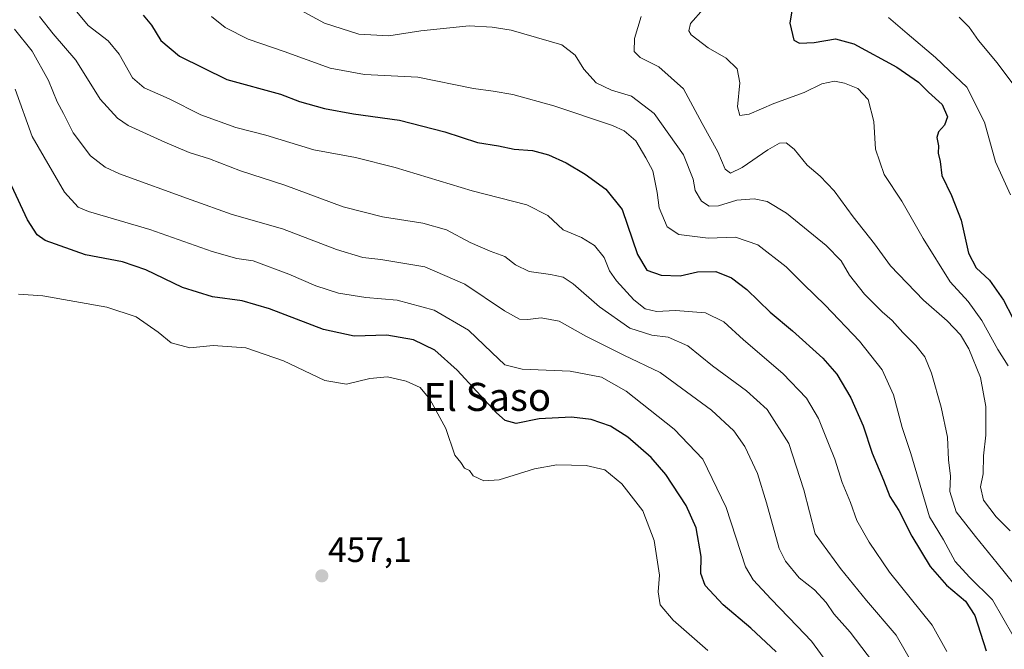
# Model space of a CAD drawing. Units: metres. Extents: x 625251 to 628726, y 4687915 to 4690290.
# Drawn here: x 628143 to 628424, y 4689927 to 4690106 of the extents above; entities that cross this region are included whole.
import ezdxf
from ezdxf.enums import TextEntityAlignment as Align

# ---------------------------------------------------------------- set-up
doc = ezdxf.new("R2010")
doc.units = ezdxf.units.M
doc.header["$MEASUREMENT"] = 0
for name, color, linetype, lineweight in [('Carátula', 7, 'Continuous', 5), ('Curva de nivel maestra', 36, 'Continuous', 30), ('Curva de nivel normal', 36, 'Continuous', 0), ('Punto de cota en terreno', 7, 'Continuous', 0), ('Rótulo de punto de cota en terreno', 19, 'Continuous', 0), ('Texto cartográfico', 19, 'Continuous', 0)]:
    doc.layers.add(name, color=color, linetype=linetype, lineweight=lineweight)
doc.styles.add('Arial', font='txt', dxfattribs={"height": 0.2})

# ---------------------------------------------------------------- blocks, each defined once
blk = doc.blocks.new('*U160')
at = {"layer": 'Curva de nivel normal', "color": 36, "linetype": 'Continuous', "lineweight": 0}
blk.add_polyline3d([(628407.57, 4689926.16, 430), (628403.36, 4689933.72, 430), (628391.16, 4689948.8, 430), (628385.37, 4689957.34, 430), (628381.85, 4689963.48, 430), (628380.04, 4689968.67, 430), (628377.73, 4689974.36, 430), (628375.65, 4689980.95, 430), (628373.8, 4689985.43, 430), (628370.97, 4689992.57, 430), (628367.52, 4689998.37, 430), (628360.8, 4690005.42, 430), (628349.6, 4690014.97, 430), (628343.98, 4690020.11, 430), (628338.77, 4690022.66, 430), (628330.24, 4690023.34, 430), (628324.8, 4690023.08, 430), (628321.55, 4690023.84, 430), (628318.39, 4690026.34, 430), (628313.38, 4690031.73, 430), (628311.4, 4690034.61, 430), (628309.92, 4690038.38, 430), (628307.15, 4690041.86, 430), (628303.45, 4690044.11, 430), (628298.17, 4690046.32, 430), (628293.82, 4690050.4, 430), (628287.89, 4690053.44, 430), (628272.26, 4690057.41, 430), (628250.3, 4690064.04, 430), (628239.02, 4690066.85, 430), (628227.16, 4690069.1, 430), (628213.5, 4690073.29, 430), (628204.95, 4690075.43, 430), (628194.99, 4690079.05, 430), (628185.96, 4690083.65, 430), (628178.87, 4690086.72, 430), (628175.54, 4690089.62, 430), (628171.74, 4690096.34, 430), (628168.54, 4690100.14, 430), (628162.88, 4690104.48, 430), (628158.22, 4690110.12, 430)], dxfattribs=at)
blk = doc.blocks.new('*U161')
at = {"layer": 'Curva de nivel normal', "color": 36, "linetype": 'Continuous', "lineweight": 0}
blk.add_polyline3d([(628338.22, 4690109.19, 405), (628334.47, 4690105.1, 405), (628334.06, 4690102.95, 405), (628334.7, 4690101.8, 405), (628339.48, 4690098.09, 405), (628344.62, 4690095.15, 405), (628347.83, 4690092.13, 405), (628348.52, 4690088.12, 405), (628347.84, 4690081.37, 405), (628348.54, 4690078.9, 405), (628351.2, 4690079.21, 405), (628358.22, 4690082.27, 405), (628366.85, 4690085.4, 405), (628371.95, 4690087.9, 405), (628375.54, 4690088.59, 405), (628378.34, 4690088.07, 405), (628382.14, 4690086.52, 405), (628385.1, 4690083.43, 405), (628386.76, 4690077.14, 405), (628387.18, 4690069.24, 405), (628389.69, 4690062.07, 405), (628394.71, 4690054.44, 405), (628400.82, 4690043.78, 405), (628408.52, 4690031.48, 405), (628413.58, 4690025.88, 405), (628417.53, 4690020.5, 405), (628422.09, 4690012.2, 405), (628425, 4690007.54, 405)], dxfattribs=at)
blk = doc.blocks.new('*U163')
at = {"layer": 'Curva de nivel normal', "color": 36, "linetype": 'Continuous', "lineweight": 0}
blk.add_polyline3d([(628373.34, 4689923.2, 445), (628369, 4689929.17, 445), (628364.84, 4689933.37, 445), (628357.43, 4689941.08, 445), (628352.37, 4689946.58, 445), (628350.2, 4689950.36, 445), (628344.66, 4689967.17, 445), (628338.04, 4689981, 445), (628329.82, 4689989.57, 445), (628316.15, 4690000.39, 445), (628309.15, 4690004.31, 445), (628300.16, 4690006.05, 445), (628286.5, 4690006.6, 445), (628281.58, 4690007.8, 445), (628277.84, 4690011.32, 445), (628271.22, 4690017.75, 445), (628261.48, 4690023.4, 445), (628250.9, 4690026.3, 445), (628241.94, 4690027.04, 445), (628234.19, 4690028.26, 445), (628227.72, 4690030.33, 445), (628220.07, 4690033.68, 445), (628209.86, 4690037.47, 445), (628205.18, 4690038.12, 445), (628198.17, 4690040.11, 445), (628180.46, 4690046.39, 445), (628162.96, 4690051.56, 445), (628160.03, 4690052.72, 445), (628156.12, 4690057.06, 445), (628146.95, 4690072.89, 445), (628142.11, 4690086.36, 445)], dxfattribs=at)
blk = doc.blocks.new('*U164')
at = {"layer": 'Curva de nivel normal', "color": 36, "linetype": 'Continuous', "lineweight": 0}
blk.add_polyline3d([(628339.4, 4689926.49, 455), (628329.52, 4689935.15, 455), (628325.82, 4689939.45, 455), (628325.24, 4689943.2, 455), (628325.66, 4689947.96, 455), (628324.17, 4689957.8, 455), (628320.93, 4689966.23, 455), (628314.96, 4689973.92, 455), (628310.06, 4689977.9, 455), (628304.74, 4689979.2, 455), (628296.37, 4689979.33, 455), (628290.08, 4689978.21, 455), (628279.96, 4689975.13, 455), (628275.56, 4689974.81, 455), (628272.6, 4689976.2, 455), (628271.52, 4689977.79, 455), (628270.06, 4689978.45, 455), (628269.01, 4689980.03, 455), (628267.38, 4689982.1, 455), (628264.81, 4689989.74, 455), (628260.22, 4689998.03, 455), (628257.42, 4690001.36, 455), (628253.5, 4690003.2, 455), (628248.16, 4690004.47, 455), (628243.16, 4690003.97, 455), (628236.52, 4690002.38, 455), (628230.27, 4690003.43, 455), (628218.52, 4690008.96, 455), (628207.83, 4690012.64, 455), (628198.5, 4690013.32, 455), (628191.83, 4690012.73, 455), (628186.5, 4690014.1, 455), (628182.84, 4690017.17, 455), (628176.54, 4690021.53, 455), (628168.23, 4690024.29, 455), (628149.97, 4690027.52, 455), (628143, 4690027.94, 455)], dxfattribs=at)
blk = doc.blocks.new('*U165')
at = {"layer": 'Curva de nivel normal', "color": 36, "linetype": 'Continuous', "lineweight": 0}
blk.add_polyline3d([(628425.58, 4689960.56, 410), (628421.59, 4689964.57, 410), (628417.95, 4689969.26, 410), (628417.13, 4689973.11, 410), (628417.86, 4689976.84, 410), (628417.98, 4689981.96, 410), (628418.65, 4689987.8, 410), (628418.6, 4689995.94, 410), (628417.14, 4690004.28, 410), (628413.75, 4690012.38, 410), (628411.44, 4690016.41, 410), (628407.62, 4690020.4, 410), (628400.85, 4690026.25, 410), (628391.48, 4690036.02, 410), (628386.95, 4690042.3, 410), (628380.88, 4690050.02, 410), (628375.39, 4690057.39, 410), (628371.48, 4690061.57, 410), (628367.73, 4690064.72, 410), (628363.99, 4690069.3, 410), (628361.78, 4690071.03, 410), (628359.84, 4690070.95, 410), (628356.55, 4690069.08, 410), (628349.17, 4690064.01, 410), (628345.92, 4690062.4, 410), (628344.4, 4690063.53, 410), (628342.25, 4690068.53, 410), (628337.79, 4690076.58, 410), (628332.5, 4690086.46, 410), (628325.44, 4690092.72, 410), (628320.12, 4690095.4, 410), (628318.42, 4690097.04, 410), (628318.5, 4690100.78, 410), (628320.44, 4690107.09, 410)], dxfattribs=at)
blk = doc.blocks.new('*U166')
at = {"layer": 'Curva de nivel normal', "color": 36, "linetype": 'Continuous', "lineweight": 0}
blk.add_polyline3d([(628388.19, 4689920.96, 440), (628379.94, 4689931.67, 440), (628375.34, 4689936.97, 440), (628373.17, 4689940.14, 440), (628369.8, 4689943.76, 440), (628365.44, 4689947.19, 440), (628361.54, 4689951.93, 440), (628359.71, 4689955.49, 440), (628356.14, 4689968.55, 440), (628353.59, 4689976.89, 440), (628350, 4689984.63, 440), (628346.79, 4689989.04, 440), (628340.49, 4689994.92, 440), (628334.8, 4689999.1, 440), (628325.82, 4690005.64, 440), (628315.5, 4690010.62, 440), (628304.68, 4690016, 440), (628297.09, 4690020.28, 440), (628291.97, 4690021.25, 440), (628288.16, 4690020.74, 440), (628285.77, 4690020.85, 440), (628281.52, 4690023.23, 440), (628270.17, 4690030.78, 440), (628258.79, 4690035.72, 440), (628246.25, 4690037.86, 440), (628241.1, 4690038.38, 440), (628233.59, 4690040.73, 440), (628218.2, 4690046.59, 440), (628203.88, 4690050.63, 440), (628192.26, 4690054.86, 440), (628171.84, 4690062.28, 440), (628167.68, 4690064.13, 440), (628163.53, 4690067.33, 440), (628158.59, 4690073.94, 440), (628155.87, 4690079.43, 440), (628154.08, 4690082.77, 440), (628151.58, 4690088.78, 440), (628146.88, 4690097.19, 440), (628141.9, 4690103.46, 440)], dxfattribs=at)
blk = doc.blocks.new('*U167')
at = {"layer": 'Curva de nivel normal', "color": 36, "linetype": 'Continuous', "lineweight": 0}
blk.add_polyline3d([(628401.16, 4689916.84, 435), (628393.09, 4689930.86, 435), (628384.63, 4689940.72, 435), (628377.2, 4689949.83, 435), (628370, 4689959.72, 435), (628366.8, 4689972.28, 435), (628362.48, 4689985.46, 435), (628356.34, 4689995.1, 435), (628350.49, 4690000.46, 435), (628340.79, 4690007.52, 435), (628333.69, 4690013.26, 435), (628328.12, 4690015.68, 435), (628323.49, 4690016.3, 435), (628317.25, 4690018.27, 435), (628308.53, 4690024.32, 435), (628301.04, 4690030.9, 435), (628298.18, 4690032.8, 435), (628294.62, 4690033.59, 435), (628288.52, 4690034.43, 435), (628284.59, 4690036.28, 435), (628281.58, 4690038.69, 435), (628277.45, 4690040.21, 435), (628271.74, 4690042.69, 435), (628264.98, 4690046.26, 435), (628258.25, 4690048.2, 435), (628246.69, 4690049.97, 435), (628235.55, 4690052.83, 435), (628218.94, 4690059.03, 435), (628206.27, 4690063.11, 435), (628197.42, 4690066.47, 435), (628191.64, 4690068.29, 435), (628184.75, 4690071.28, 435), (628174.24, 4690076, 435), (628171.24, 4690078.06, 435), (628166.28, 4690083.55, 435), (628159.33, 4690094.59, 435), (628152.87, 4690102.13, 435), (628149.04, 4690107.08, 435)], dxfattribs=at)
blk = doc.blocks.new('*U168')
at = {"layer": 'Curva de nivel normal', "color": 36, "linetype": 'Continuous', "lineweight": 0}
blk.add_polyline3d([(628198.05, 4690107.07, 420), (628201.91, 4690103.9, 420), (628208.42, 4690100.59, 420), (628218.74, 4690097.11, 420), (628231.82, 4690092.35, 420), (628241.58, 4690090.52, 420), (628256.84, 4690089.78, 420), (628272.64, 4690086.56, 420), (628278.27, 4690085.77, 420), (628283.88, 4690084.84, 420), (628295.55, 4690081.65, 420), (628312.22, 4690076, 420), (628315.57, 4690074.46, 420), (628318.91, 4690071.66, 420), (628321.8, 4690066.77, 420), (628323.74, 4690063.09, 420), (628324.99, 4690056.97, 420), (628325.56, 4690052.56, 420), (628327.87, 4690047.14, 420), (628331.2, 4690044.99, 420), (628339.49, 4690043.9, 420), (628347.31, 4690044.18, 420), (628353.63, 4690042.01, 420), (628361.77, 4690035.73, 420), (628366.76, 4690030.72, 420), (628372.89, 4690024.85, 420), (628382.63, 4690014.62, 420), (628389.1, 4690006.4, 420), (628392.36, 4689999.27, 420), (628394.77, 4689989.96, 420), (628397.28, 4689982.58, 420), (628402.62, 4689964.55, 420), (628406.62, 4689957.98, 420), (628409.92, 4689951.83, 420), (628413.97, 4689947.33, 420), (628420.52, 4689940.9, 420), (628426.47, 4689930.63, 420)], dxfattribs=at)
blk = doc.blocks.new('*U171')
at = {"layer": 'Curva de nivel normal', "color": 36, "linetype": 'Continuous', "lineweight": 0}
blk.add_polyline3d([(628214.21, 4690113.89, 415), (628230.16, 4690105.14, 415), (628240.02, 4690102, 415), (628248.57, 4690101.56, 415), (628257.68, 4690102.93, 415), (628271.47, 4690104.4, 415), (628277.94, 4690104.02, 415), (628283.4, 4690103.19, 415), (628297.84, 4690099.01, 415), (628301.66, 4690096.06, 415), (628304.1, 4690092.02, 415), (628307.6, 4690088.2, 415), (628311.98, 4690086.04, 415), (628317.68, 4690084.36, 415), (628324.09, 4690079.43, 415), (628332.51, 4690067.66, 415), (628335.27, 4690060.72, 415), (628335.82, 4690057.53, 415), (628337.63, 4690054.5, 415), (628339.79, 4690053.02, 415), (628342.49, 4690053.15, 415), (628347.67, 4690054.72, 415), (628352.64, 4690055.09, 415), (628356.33, 4690054.41, 415), (628361.84, 4690051.01, 415), (628373.16, 4690041.83, 415), (628377.42, 4690037.44, 415), (628379.77, 4690033.39, 415), (628384.04, 4690028, 415), (628389.14, 4690022.9, 415), (628391.98, 4690020.45, 415), (628394.98, 4690017.06, 415), (628398.7, 4690013.39, 415), (628401.27, 4690010.14, 415), (628403.19, 4690005.44, 415), (628405.92, 4689995.76, 415), (628407.76, 4689987.27, 415), (628408.01, 4689980.78, 415), (628408.57, 4689976.12, 415), (628408.4, 4689971.79, 415), (628410.16, 4689965.94, 415), (628415.72, 4689958.91, 415), (628421.91, 4689951.37, 415), (628429.33, 4689942.03, 415)], dxfattribs=at)
blk = doc.blocks.new('*U176')
at = {"layer": 'Curva de nivel normal', "color": 36, "linetype": 'Continuous', "lineweight": 0}
blk.add_polyline3d([(628390.89, 4690106.76, 395), (628396.2, 4690102.2, 395), (628404.27, 4690095.41, 395), (628408.22, 4690091.65, 395), (628413.26, 4690086.91, 395), (628418.28, 4690077, 395), (628421.42, 4690065.63, 395), (628425.7, 4690056.28, 395)], dxfattribs=at)
blk = doc.blocks.new('*U177')
at = {"layer": 'Curva de nivel normal', "color": 36, "linetype": 'Continuous', "lineweight": 0}
blk.add_polyline3d([(628411.08, 4690106.87, 390), (628413.91, 4690103.97, 390), (628416.53, 4690100.24, 390), (628421.91, 4690093.9, 390), (628427.17, 4690086.78, 390)], dxfattribs=at)
blk = doc.blocks.new('*U179')
at = {"layer": 'Curva de nivel maestra', "color": 36, "linetype": 'Continuous', "lineweight": 30}
blk.add_polyline3d([(628178.5, 4690107.43, 425), (628180.96, 4690104.55, 425), (628183.58, 4690100.18, 425), (628188.91, 4690095.8, 425), (628202.36, 4690089.11, 425), (628217.7, 4690084.9, 425), (628223.08, 4690082.84, 425), (628230.24, 4690080.85, 425), (628238.46, 4690079.36, 425), (628251.6, 4690077.5, 425), (628264.46, 4690074.17, 425), (628273.8, 4690071.2, 425), (628279.75, 4690070.17, 425), (628284.2, 4690069.23, 425), (628289.5, 4690068.86, 425), (628294.06, 4690067.65, 425), (628299.11, 4690065.36, 425), (628304.48, 4690062.13, 425), (628310.33, 4690057.86, 425), (628315.06, 4690052.11, 425), (628319.38, 4690039.29, 425), (628322.09, 4690034.8, 425), (628326.15, 4690033.42, 425), (628331.58, 4690033.23, 425), (628336.51, 4690034.37, 425), (628341.67, 4690034.38, 425), (628346.21, 4690032.62, 425), (628350.57, 4690029.26, 425), (628357.2, 4690022.84, 425), (628363.52, 4690017.52, 425), (628372.24, 4690009.73, 425), (628376.19, 4690005.2, 425), (628380.18, 4689998.47, 425), (628383.69, 4689990.43, 425), (628386.21, 4689982.65, 425), (628389.45, 4689975.02, 425), (628391.24, 4689970.32, 425), (628393.89, 4689966.36, 425), (628397.58, 4689959.06, 425), (628402.76, 4689950.4, 425), (628407.41, 4689945.05, 425), (628412.83, 4689940.58, 425), (628415.47, 4689936.44, 425), (628418.76, 4689926.36, 425)], dxfattribs=at)
blk = doc.blocks.new('*U180')
at = {"layer": 'Curva de nivel maestra', "color": 36, "linetype": 'Continuous', "lineweight": 30}
blk.add_polyline3d([(628358.88, 4689926.1, 450), (628351.68, 4689932.89, 450), (628343.77, 4689939.46, 450), (628338.63, 4689945.01, 450), (628337.47, 4689948.38, 450), (628337.49, 4689953.22, 450), (628336.12, 4689961.42, 450), (628333.3, 4689967.81, 450), (628327.5, 4689976.61, 450), (628323.27, 4689981.45, 450), (628316.61, 4689987.27, 450), (628311.67, 4689990.39, 450), (628306.2, 4689992.31, 450), (628300.6, 4689992.94, 450), (628291.34, 4689992.45, 450), (628284.83, 4689991.11, 450), (628281.69, 4689992.02, 450), (628279.24, 4689994.19, 450), (628268.02, 4690006.3, 450), (628261.6, 4690012.06, 450), (628255.61, 4690014.98, 450), (628247.92, 4690016.31, 450), (628238.7, 4690016.02, 450), (628229.9, 4690017.92, 450), (628214.58, 4690023.75, 450), (628206.78, 4690026.03, 450), (628198.3, 4690027.25, 450), (628189.76, 4690029.84, 450), (628179.32, 4690034.93, 450), (628172.62, 4690037.15, 450), (628162.12, 4690039.22, 450), (628150.63, 4690043.23, 450), (628148.37, 4690044.86, 450), (628145.6, 4690049.18, 450), (628141.02, 4690058.95, 450)], dxfattribs=at)
blk = doc.blocks.new('*U181')
at = {"layer": 'Curva de nivel maestra', "color": 36, "linetype": 'Continuous', "lineweight": 30}
blk.add_polyline3d([(628363.72, 4690111.06, 400), (628362.8, 4690105.2, 400), (628363.98, 4690100.28, 400), (628365.54, 4690099.48, 400), (628369.69, 4690099.64, 400), (628375.78, 4690100.72, 400), (628381.02, 4690099.3, 400), (628393.3, 4690092.58, 400), (628399.46, 4690088.34, 400), (628402.32, 4690085.46, 400), (628406.17, 4690082.03, 400), (628407.76, 4690078.44, 400), (628406.9, 4690076.11, 400), (628405.17, 4690074.22, 400), (628404.7, 4690072.57, 400), (628405.11, 4690070.22, 400), (628405.1, 4690068.11, 400), (628405.6, 4690065.79, 400), (628406.1, 4690061.78, 400), (628408.87, 4690056.09, 400), (628411.61, 4690049.04, 400), (628413.73, 4690039.69, 400), (628415.87, 4690035.48, 400), (628419.72, 4690031.94, 400), (628423.64, 4690026.26, 400), (628428.76, 4690016.4, 400)], dxfattribs=at)
blk = doc.blocks.new('5PATER')
at = {"layer": 'Carátula', "linetype": 'Continuous', "lineweight": 5}
h = blk.add_hatch(color=250, dxfattribs=at)
edge = h.paths.add_edge_path()
edge.add_ellipse((0, 0.01), major_axis=(-1.33, -1.34), ratio=0.999422, start_angle=0, end_angle=360)

msp = doc.modelspace()

# ---------------------------------------------------------------- block references
at = {"layer": 'Curva de nivel maestra', "color": 36, "linetype": 'Continuous', "lineweight": 30}
for name in ['*U181', '*U179', '*U180']:
    msp.add_blockref(name, (0, 0), dxfattribs=at)
at = {"layer": 'Curva de nivel normal', "color": 36, "linetype": 'Continuous', "lineweight": 0}
for name in ['*U177', '*U176', '*U161', '*U165', '*U171', '*U168', '*U160', '*U167', '*U166', '*U163', '*U164']:
    msp.add_blockref(name, (0, 0), dxfattribs=at)
at = {"layer": 'Punto de cota en terreno', "linetype": 'Continuous', "lineweight": 0}
msp.add_blockref('5PATER', (628229.45, 4689947.74, 457.1), dxfattribs=at)

# ---------------------------------------------------------------- texts
at = {"layer": 'Rótulo de punto de cota en terreno', "color": 19, "linetype": 'Continuous', "lineweight": 0, "style": 'Arial'}
msp.add_text('457,1', height=7, dxfattribs=at).set_placement((628231.21, 4689949.5), align=Align.BOTTOM_LEFT)
at = {"layer": 'Texto cartográfico', "color": 19, "linetype": 'Continuous', "lineweight": 0, "style": 'Arial'}
msp.add_text('El Saso', height=8, dxfattribs=at).set_placement((628276.6, 4689998.71), align=Align.MIDDLE_CENTER)

doc.saveas('drawing.dxf')
